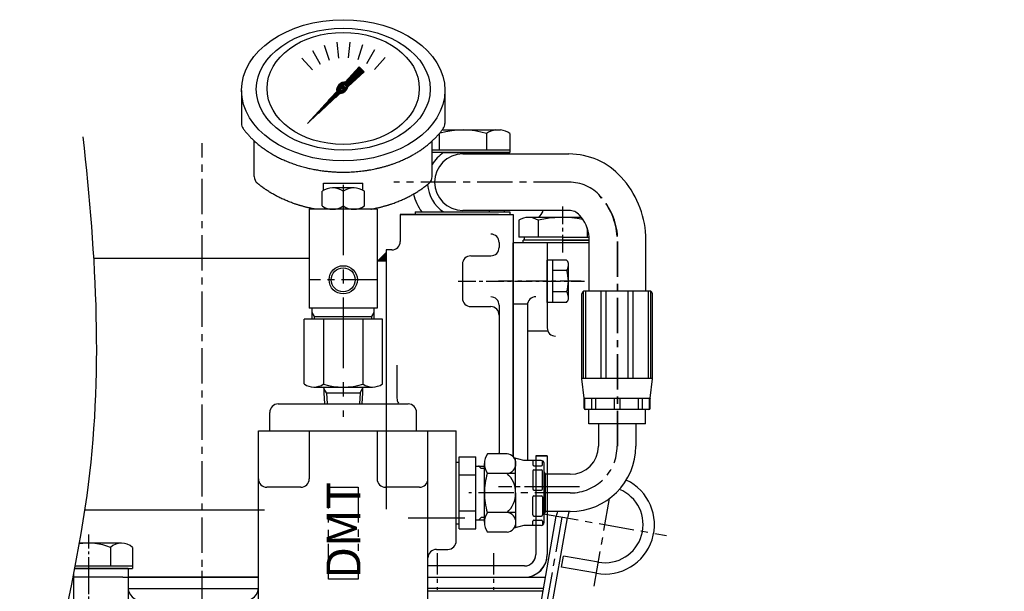
# Model space of a CAD drawing. Extents: x 52578 to 56157, y 755 to 3327.
# Drawn here: x 54861 to 55209, y 2712 to 2915 of the extents above; entities that cross this region are included whole.
import ezdxf

# ---------------------------------------------------------------- set-up
doc = ezdxf.new("R2010")
doc.units = 0
doc.header["$LTSCALE"] = 10
doc.header["$MEASUREMENT"] = 0
doc.linetypes.add('CENTER', pattern=[2, 1.25, -0.25, 0.25, -0.25])
doc.linetypes.add('PHANTOM', pattern=[2.5, 1.25, -0.25, 0.25, -0.25, 0.25, -0.25])
doc.layers.get('0').update_dxf_attribs({"linetype": 'CONTINUOUS'})
doc.layers.get('DEFPOINTS').update_dxf_attribs({"linetype": 'CONTINUOUS'})
for name, color, linetype in [('1', 1, 'CENTER'), ('2', 5, 'PHANTOM'), ('4', 4, 'CONTINUOUS'), ('7', 7, 'CONTINUOUS'), ('8', 7, 'CONTINUOUS')]:
    doc.layers.add(name, color=color, linetype=linetype)
doc.styles.add('GHG2', font='geg2', dxfattribs={"bigfont": 'ghg2'})

# ---------------------------------------------------------------- blocks, each defined once
blk = doc.blocks.new('*X1591')
at = {"color": 0}
for p, q in [((224.46, 319.92), (224.53, 319.99)), ((224.46, 319.49), (224.75, 319.78)), ((224.46, 319.07), (224.96, 319.57)), ((224.46, 318.65), (225.17, 319.36)), ((224.46, 318.22), (225.38, 319.14)), ((224.46, 317.8), (225.59, 318.93)), ((224.46, 317.37), (225.81, 318.72)), ((224.58, 317.07), (226.02, 318.51)), ((225, 317.07), (226.23, 318.3)), ((225.43, 317.07), (226.44, 318.08)), ((225.85, 317.07), (226.65, 317.87)), ((226.27, 317.07), (226.87, 317.66)), ((226.7, 317.07), (227.08, 317.45)), ((227.12, 317.07), (227.29, 317.23))]:
    blk.add_line(p, q, dxfattribs=at)
blk = doc.blocks.new('*X1594')
at = {"color": 0}
for p, q in [((224.46, 319.92), (224.53, 319.99)), ((224.46, 319.49), (224.75, 319.78)), ((224.46, 319.07), (224.96, 319.57)), ((224.46, 318.65), (225.17, 319.36)), ((224.46, 318.22), (225.38, 319.14)), ((224.46, 317.8), (225.59, 318.93)), ((224.46, 317.37), (225.81, 318.72)), ((224.58, 317.07), (226.02, 318.51)), ((225, 317.07), (226.23, 318.3)), ((225.43, 317.07), (226.44, 318.08)), ((225.85, 317.07), (226.65, 317.87)), ((226.27, 317.07), (226.87, 317.66)), ((226.7, 317.07), (227.08, 317.45)), ((227.12, 317.07), (227.29, 317.23))]:
    blk.add_line(p, q, dxfattribs=at)

msp = doc.modelspace()

# ---------------------------------------------------------------- hatches: boundary and pattern name
h = msp.add_hatch()
h.set_pattern_fill('ANSI31', color=256, angle=360, style=0)
h.set_pattern_definition([(45, (51752.06492, 1340.00912), (-0.0883883476, 0.0883883476), [])])
edge = h.paths.add_edge_path(flags=16)
edge.add_ellipse((54975.40443293, 2890.72668995), major_axis=(-0.83476348, -0.83476348), ratio=0.6761952781, start_angle=0, end_angle=360)
edge = h.paths.add_edge_path()
edge.add_line((54976.14306805, 2892.69630274), (54981.05706455, 2898.07981124))
edge.add_line((54981.05706455, 2898.07981124), (54982.80809151, 2896.32878428))
edge.add_line((54982.80809151, 2896.32878428), (54977.10703983, 2891.12493849))
edge.add_ellipse((54975.1018959, 2890.67026955), major_axis=(-1.70868527, -1.70868527), ratio=0.6535783655, start_angle=35.9811115812, end_angle=136.0377177684, ccw=False)
edge.add_line((54974.37532648, 2888.63146609), (54962.7305033, 2878.00222303))
edge.add_line((54962.7305033, 2878.00222303), (54973.13004544, 2889.3953983))
edge.add_ellipse((54975.1018959, 2890.67026955), major_axis=(-1.70868527, -1.70868527), ratio=0.6535783655, start_angle=-153.8357570556, end_angle=-18.183072294, ccw=False)
h = msp.add_hatch()
h.set_pattern_fill('ANSI31', color=256, angle=357.525355752, style=0)
h.set_pattern_definition([(42.5253558, (51752.06492, 1340.00912), (-0.084489552, 0.092122286), [])])
edge = h.paths.add_edge_path()
edge.add_ellipse((54975.35816639, 2890.72184131), major_axis=(-0.42461175, -0.42461175), ratio=0.6872215919, start_angle=0, end_angle=360)

# ---------------------------------------------------------------- linework, layer by layer
for p, q in [((54968.68152524, 2905.8030598), (54970.41996426, 2900.45269466)), ((54973.17408908, 2906.78687309), (54973.76213557, 2901.19198446)), ((54977.77302591, 2906.81513114), (54977.18497942, 2901.22024252)), ((54982.27734012, 2905.88659896), (54980.5389011, 2900.53623382)), ((54986.49017155, 2904.04185786), (54983.67731814, 2899.16985283)), ((54960.7876726, 2901.18064016), (54964.55200523, 2896.99992524)), ((54964.49168098, 2903.90668865), (54967.3045344, 2899.03468362)), ((54990.22739927, 2901.36153186), (54986.46306665, 2897.18081694)), ((54976.14306805, 2892.69630274), (54981.05706455, 2898.07981124)), ((54981.05706455, 2898.07981124), (54982.80809151, 2896.32878428)), ((54977.10703983, 2891.12493849), (54982.80809151, 2896.32878428)), ((54939.40926954, 2889.67777581), (54939.40926954, 2877.99944208)), ((54962.7305033, 2878.00222303), (54973.13004544, 2889.3953983)), ((55011.40099995, 2889.3172421), (55011.40099995, 2877.99131694)), ((55009.35674261, 2874.15596758), (55009.35674261, 2868.71874166)), ((55010.6314323, 2875.71874166), (55031.13862598, 2875.71874166)), ((55010.6314323, 2875.71874166), (55031.09481319, 2875.71874166)), ((55026.09990042, 2874.44947461), (55026.09990042, 2868.71874166)), ((55034.42766653, 2874.44947461), (55034.42766653, 2868.71874166)), ((54943.90806592, 2859.17891668), (54943.90806592, 2871.8290988)), ((55006.90806592, 2859.17891668), (55006.90806592, 2871.8290988)), ((55007.08828261, 2868.71874166), (55034.36770544, 2868.71874166)), ((55034.42766653, 2867.71874166), (55007.08828261, 2867.71874166)), ((55010.90217874, 2867.71874166), (55007.08828261, 2867.71874166)), ((55034.42766653, 2868.71874166), (55034.42766653, 2867.71874166)), ((55034.42766653, 2868.71874166), (55034.42766653, 2867.71874166)), ((54968.40806592, 2856.84221354), (54982.40806592, 2856.84221354)), ((54968.40806592, 2854.31432323), (54968.40806592, 2856.84221354)), ((54979.26061347, 2855.18496791), (54971.55551837, 2855.18496791)), ((54982.40806592, 2854.31432323), (54982.40806592, 2856.84221354)), ((54967.90806592, 2848.83364032), (54967.90806592, 2853.9940696)), ((54982.90806592, 2848.83364032), (54982.90806592, 2853.9940696)), ((54987.40806592, 2847.64274202), (54963.40806592, 2847.64274202)), ((54995.66309106, 2845.71874166), (55035.61927827, 2845.71874166)), ((55000.94135092, 2846.71874166), (55000.94135092, 2845.71874166)), ((55004.56425313, 2845.71874166), (55034.24744984, 2845.71874166)), ((55004.60806592, 2845.71874166), (55030.39826063, 2845.71874166)), ((55004.61927827, 2845.71874166), (55030.39826063, 2845.71874166)), ((55034.42766653, 2846.71874166), (55034.42766653, 2845.71874166)), ((55039.11927827, 2835.71874166), (55039.11927827, 2836.71874166)), ((55039.61927827, 2836.71874166), (55039.61927827, 2837.71874166)), ((55047.61927827, 2835.71874166), (55047.61927827, 2814.4416408)), ((55047.61927827, 2835.71874166), (55047.61927827, 2805.68255892)), ((54990.61927827, 2832.36874166), (54987.61927827, 2829.36874166)), ((54990.61927827, 2832.36874166), (54987.61927827, 2829.36874166)), ((54987.40806592, 2829.36874166), (54990.61927827, 2829.36874166)), ((54987.40806592, 2829.36874166), (54990.61927827, 2829.36874166)), ((55059.90806592, 2787.7096995), (55059.90806592, 2817.65274202)), ((55060.51390283, 2787.65274202), (55060.51390283, 2818.57178253)), ((55083.90806592, 2818.65274202), (55060.90806592, 2818.65274202)), ((55061.2792697, 2787.65274202), (55061.2792697, 2818.65274202)), ((55066.71597539, 2787.65274202), (55066.71597539, 2818.65274202)), ((55068.56373446, 2787.65274202), (55068.56373446, 2818.65274202)), ((55076.25239738, 2787.65274202), (55076.25239738, 2818.65274202)), ((55078.10015645, 2787.65274202), (55078.10015645, 2818.65274202)), ((55083.53686214, 2787.65274202), (55083.53686214, 2818.65274202)), ((55084.30222901, 2787.65274202), (55084.30222901, 2818.57178253)), ((55084.90806592, 2787.7096995), (55084.90806592, 2817.65274202)), ((55040.61927827, 2813.65387376), (55040.61927827, 2758.65274202)), ((54987.40806592, 2812.64274202), (54963.40806592, 2812.64274202)), ((54964.40806592, 2808.64274202), (54964.40806592, 2812.64274202)), ((54986.40806592, 2808.64274202), (54986.40806592, 2812.64274202)), ((54989.26447238, 2808.64274202), (54961.55165946, 2808.64274202)), ((54961.55165946, 2785.74376253), (54961.55165946, 2808.64274202)), ((54968.47986269, 2808.64274202), (54968.47986269, 2785.66449143)), ((54982.33626915, 2808.64274202), (54982.33626915, 2785.66449143)), ((54989.26447238, 2785.74376253), (54989.26447238, 2808.64274202)), ((54994.42048189, 2792.37777581), (54994.42048189, 2780.69944208)), ((55084.90644252, 2787.65274202), (55059.90968931, 2787.65274202)), ((55060.70159859, 2780.70933113), (55059.91453325, 2787.59615291)), ((55084.11453325, 2780.70933113), (55084.90159859, 2787.59615291)), ((54965.01576107, 2784.64274202), (54985.80037077, 2784.64274202)), ((54969.45474442, 2782.64274202), (54968.59874442, 2784.12537751)), ((54968.59874442, 2782.64274202), (54968.82956592, 2778.65274202)), ((54969.45474442, 2782.64274202), (54969.68556592, 2778.65274202)), ((54981.36138742, 2782.64274202), (54981.13056592, 2778.65274202)), ((54981.36138742, 2782.64274202), (54982.21738742, 2784.12537751)), ((54982.21738742, 2782.64274202), (54981.98656592, 2778.65274202)), ((55084.10968931, 2780.65274202), (55060.70644252, 2780.65274202)), ((55060.70806592, 2777.15274202), (55060.70806592, 2780.59578454)), ((55060.90806592, 2776.75274202), (55060.90806592, 2780.65274202)), ((55063.45808343, 2776.65274202), (55063.45808343, 2780.65274202)), ((55064.87229699, 2776.65274202), (55064.87229699, 2780.65274202)), ((55071.40806592, 2776.65274202), (55071.40806592, 2780.65274202)), ((55073.40806592, 2776.65274202), (55073.40806592, 2780.65274202)), ((55079.94383485, 2776.65274202), (55079.94383485, 2780.65274202)), ((55081.35804841, 2776.65274202), (55081.35804841, 2780.65274202)), ((55083.90806592, 2776.75274202), (55083.90806592, 2780.65274202)), ((55084.10806592, 2777.15274202), (55084.10806592, 2780.59578454)), ((55083.60806592, 2776.65274202), (55061.20806592, 2776.65274202)), ((55062.40806592, 2771.65274202), (55062.40806592, 2776.65274202)), ((55082.40806592, 2771.65274202), (55082.40806592, 2776.65274202)), ((55082.40806592, 2771.65274202), (55062.40806592, 2771.65274202)), ((54945.40806592, 2681.35274202), (54945.40806592, 2769.15274202)), ((54963.40806592, 2769.15274202), (54963.40806592, 2752.15274202)), ((54987.40806592, 2769.15274202), (54987.40806592, 2752.15274202)), ((55005.40806592, 2654.35274202), (55005.40806592, 2769.15274202)), ((55015.40806592, 2730.15274202), (55015.40806592, 2769.15274202)), ((55015.40806592, 2758.10649571), (55016.40806592, 2758.10649571)), ((55016.40806592, 2759.88114826), (55022.40806592, 2759.88114826)), ((55016.40806592, 2734.47773642), (55016.40806592, 2759.88114826)), ((55022.40806592, 2734.47773642), (55022.40806592, 2759.88114826)), ((55033.40806592, 2761.00914848), (55026.50908643, 2761.00914848)), ((55039.40806592, 2758.65274202), (55035.87519525, 2759.59937186)), ((55036.40806592, 2747.15274202), (55036.40806592, 2759.4565896)), ((55045.50806592, 2758.65274202), (55039.40806592, 2758.65274202)), ((55042.50806592, 2758.65274202), (55042.50806592, 2757.1767569)), ((55047.61927827, 2760.30274243), (55043.61927827, 2760.30274243)), ((55043.61927827, 2760.30274243), (55043.61927827, 2725.30274243)), ((55043.61927827, 2760.30274243), (55047.61927827, 2760.30274243)), ((55046.00806592, 2757.1767569), (55046.00806592, 2758.51876742)), ((55046.50806592, 2736.65274202), (55046.50806592, 2757.65274202)), ((55047.61927827, 2760.30274243), (55047.61927827, 2725.30274243)), ((55022.40806592, 2756.67774202), (55025.40806592, 2756.67774202)), ((55023.40806592, 2756.67774202), (55024.26806592, 2755.81774202)), ((55025.40806592, 2755.81774202), (55024.26806592, 2755.81774202)), ((55025.40806592, 2736.76043717), (55025.40806592, 2757.54504686)), ((55025.40806592, 2737.62774202), (55025.40806592, 2756.67774202)), ((55036.40806592, 2754.08094525), (55026.42981533, 2754.08094525)), ((55042.50806592, 2754.96254333), (55042.50806592, 2748.55274202)), ((55042.90806592, 2756.7767569), (55045.60806592, 2756.7767569)), ((55042.90806592, 2755.36254333), (55045.60806592, 2755.36254333)), ((55046.00806592, 2748.55274202), (55046.00806592, 2754.96254333)), ((55047.00806592, 2753.75274202), (55046.50806592, 2754.61876742)), ((55016.40806592, 2753.5302953), (55022.40806592, 2753.5302953)), ((55047.00806592, 2740.55274202), (55047.00806592, 2753.75274202)), ((54960.40806592, 2749.15274202), (54948.40806592, 2749.15274202)), ((55002.40806592, 2749.15274202), (54990.40806592, 2749.15274202)), ((55036.40806592, 2747.15274202), (55036.40806592, 2734.84889444)), ((55042.90806592, 2748.15274202), (55045.60806592, 2748.15274202)), ((55042.50806592, 2739.3429407), (55042.50806592, 2745.75274202)), ((55042.90806592, 2746.15274202), (55045.60806592, 2746.15274202)), ((55046.00806592, 2745.75274202), (55046.00806592, 2739.3429407)), ((55016.40806592, 2740.82858938), (55022.40806592, 2740.82858938)), ((55036.40806592, 2740.22453879), (55026.42981533, 2740.22453879)), ((55047.00806592, 2740.55274202), (55046.50806592, 2739.68671662)), ((55047.61927827, 2740.55274202), (55047.61927827, 2725.30274243)), ((55022.40806592, 2737.62774202), (55025.40806592, 2737.62774202)), ((55023.40806592, 2737.62774202), (55024.26806592, 2738.48774202)), ((55025.40806592, 2738.48774202), (55024.26806592, 2738.48774202)), ((55042.50806592, 2735.65274202), (55042.50806592, 2737.12872714)), ((55042.90806592, 2738.9429407), (55045.60806592, 2738.9429407)), ((55042.90806592, 2737.52872714), (55045.60806592, 2737.52872714)), ((55046.00806592, 2737.12872714), (55046.00806592, 2735.78671662)), ((55015.40806592, 2736.19898833), (55016.40806592, 2736.19898833)), ((55016.40806592, 2734.47773642), (55022.40806592, 2734.47773642)), ((55033.40806592, 2733.29633556), (55026.50908643, 2733.29633556)), ((55039.40806592, 2735.65274202), (55035.87519525, 2734.70611218)), ((55045.50806592, 2735.65274202), (55039.40806592, 2735.65274202)), ((55043.61927827, 2735.65274202), (55043.61927827, 2725.30274243)), ((54896.91062122, 2729.35274202), (54881.90986484, 2729.35274202)), ((54893.0135069, 2727.85274202), (54893.0135069, 2721.35274202)), ((54900.80773554, 2727.85274202), (54900.80773554, 2720.35274202)), ((54880.23116206, 2720.35274202), (54899.21927827, 2720.35274202)), ((54899.21927827, 2720.35274202), (54880.23116206, 2720.35274202)), ((54880.23116206, 2720.35274202), (54900.80773554, 2720.35274202)), ((54880.23116206, 2720.35274202), (54899.20806592, 2720.35274202)), ((54880.4233117, 2721.35274202), (54900.80773554, 2721.35274202)), ((54899.20806592, 2720.35274202), (54899.20806592, 2690.35274202)), ((54899.21927827, 2720.35274202), (54899.21927827, 2690.35274202)), ((55018.41927827, 2721.30274243), (55005.40806592, 2721.30274243)), ((55039.61927827, 2721.30274243), (55005.40806592, 2721.30274243)), ((54879.91927827, 2718.74208049), (54879.91927827, 2608.35274202)), ((54897.41927827, 2717.30274202), (54879.91927827, 2717.30274202)), ((54897.41927827, 2717.30274202), (54945.41927827, 2717.30274202)), ((54945.41927827, 2717.30274202), (54899.21927827, 2717.30274202)), ((55005.40806592, 2717.30274243), (55047.04287063, 2717.30274243)), ((55046.16123572, 2712.30274243), (55005.40806592, 2712.30274243))]:
    msp.add_line(p, q)
at = {"linetype": 'ByBlock'}
for p, q in [((55010.96213984, 2867.71874166), (55034.42766653, 2867.71874166)), ((55017.74446982, 2867.21874166), (55055.33283149, 2867.21874166)), ((55000.94135092, 2846.71874166), (55034.42766653, 2846.71874166)), ((55055.33283149, 2847.21874166), (55017.74446982, 2847.21874166)), ((55062.54446982, 2818.65274202), (55062.54446982, 2838.26271382)), ((55082.54446982, 2818.65274202), (55082.54446982, 2838.26271382)), ((55040.49134076, 2814.05743556), (55035.61927827, 2814.05743556)), ((54965.22006592, 2809.64274202), (54985.59606592, 2809.64274202)), ((55047.61927827, 2804.50367397), (55040.61927827, 2804.50367397)), ((54969.45474442, 2782.64274202), (54981.36138742, 2782.64274202)), ((54952.40806592, 2778.65274202), (54998.40806592, 2778.65274202)), ((54949.40806592, 2769.15274202), (54949.40806592, 2775.65274202)), ((55001.40806592, 2769.15274202), (55001.40806592, 2775.65274202)), ((55065.80806592, 2771.65274202), (55065.80806592, 2763.75274202)), ((55079.00806592, 2771.65274202), (55077.15806592, 2771.65274202)), ((55079.00806592, 2771.65274202), (55079.00806592, 2763.75274202)), ((54945.40806592, 2769.15274202), (55015.40806592, 2769.15274202)), ((54963.40806592, 2769.15274202), (54987.40806592, 2769.15274202)), ((55055.80806592, 2753.75274202), (55047.00806592, 2753.75274202)), ((55055.80806592, 2740.55274202), (55047.00806592, 2740.55274202)), ((55008.40806592, 2727.15274202), (55012.40806592, 2727.15274202))]:
    msp.add_line(p, q, dxfattribs=at)
at = {"ltscale": 2}
for p, q in [((54963.40806592, 2847.64274202), (54963.40806592, 2812.64274202)), ((54987.40806592, 2847.64274202), (54987.40806592, 2812.64274202)), ((54968.59874442, 2784.64274202), (54968.59874442, 2782.64274202)), ((54982.21738742, 2784.64274202), (54982.21738742, 2782.64274202))]:
    msp.add_line(p, q, dxfattribs=at)
at = {"color": 7}
for p, q in [((55045.32504964, 2844.71874166), (55040.99492262, 2844.71874166)), ((55037.530821, 2843.71874166), (55037.530821, 2837.71874166)), ((55044.45902423, 2843.71874166), (55044.45902423, 2837.71874166)), ((55044.45902423, 2843.71874166), (55044.45902423, 2837.71874166)), ((55061.77953231, 2841.04918992), (55061.77953231, 2837.71874166)), ((55061.77953231, 2841.04918992), (55061.77953231, 2837.71874166)), ((55030.61927827, 2835.840062), (55030.61927827, 2834.13474089)), ((55030.61927827, 2835.840062), (55030.61927827, 2834.13474089)), ((55030.61927827, 2835.840062), (55030.61927827, 2834.13474089)), ((55020.61927827, 2831.13474089), (55027.61927827, 2831.13474089)), ((55020.61927827, 2831.13474089), (55027.61927827, 2831.13474089)), ((55020.61927827, 2831.13474089), (55027.61927827, 2831.13474089)), ((55017.61927827, 2828.13474089), (55017.61927827, 2816.13474089)), ((55047.61927827, 2814.62918739), (55047.61927827, 2829.64029439)), ((55054.52289216, 2829.64029439), (55047.61927827, 2829.64029439)), ((55047.61927827, 2814.62918739), (55047.61927827, 2829.64029439)), ((55049.61927827, 2814.62918739), (55049.61927827, 2829.64029439)), ((55055.11927827, 2815.83474089), (55055.11927827, 2828.43474089)), ((55054.56583067, 2825.88751764), (55049.61927827, 2825.88751764)), ((55054.56583067, 2818.38196414), (55049.61927827, 2818.38196414)), ((55030.61927827, 2813.60099287), (55030.61927827, 2761.00914848)), ((55054.52289216, 2814.62918739), (55047.61927827, 2814.62918739)), ((55020.61927827, 2813.13474089), (55027.61927827, 2813.13474089)), ((55044.35110239, 2702.03696618), (55050.86290906, 2738.96725692)), ((55048.29033341, 2701.34237347), (55054.80214007, 2738.27266421)), ((55052.74810471, 2720.86488035), (55053.44269742, 2724.80411136)), ((55065.75279433, 2722.63350914), (55053.44269742, 2724.80411136)), ((55065.05820162, 2718.69427813), (55052.74810471, 2720.86488035))]:
    msp.add_line(p, q, dxfattribs=at)
at = {"ltscale": 7}
for p, q in [((55059.75530938, 2844.71874166), (55045.32504964, 2844.71874166)), ((55053.11927827, 2837.71874166), (55037.530821, 2837.71874166)), ((55062.54446982, 2836.71874166), (55039.11927827, 2836.71874166)), ((55053.11927827, 2836.71874166), (55039.61927827, 2836.71874166)), ((55053.11927827, 2837.71874166), (55062.54446982, 2837.71874166)), ((55053.11927827, 2836.71874166), (55062.54446982, 2836.71874166))]:
    msp.add_line(p, q, dxfattribs=at)
at = {"ltscale": 0.5}
for p in [(55062.54446982, 2835.71874166), (55035.61927827, 2759.91002816)]:
    msp.add_line(p, (55035.61927827, 2835.71874166), dxfattribs=at)
at = {"color": 4}
for p, q in [((54965.22006592, 2809.64274202), (54964.40806592, 2811.04916728)), ((54985.59606592, 2809.64274202), (54986.40806592, 2811.04916728)), ((54965.22006592, 2808.64274202), (54965.22006592, 2809.64274202)), ((54985.59606592, 2808.64274202), (54985.59606592, 2809.64274202))]:
    msp.add_line(p, q, dxfattribs=at)
at = {"color": 7, "linetype": 'Continuous'}
for p, q in [((54883.8795068, 2741.16874166), (54947.51241025, 2741.16874166)), ((55018.41927827, 2738.21874166), (54998.41927827, 2738.21874166)), ((55018.41927827, 2738.21874166), (54998.41927827, 2738.21874166)), ((54899.21927827, 2713.30274202), (54945.41927827, 2713.30274202)), ((55046.33756271, 2713.30274243), (55005.40806592, 2713.30274243)), ((55046.16123572, 2712.30274243), (55005.40806592, 2712.30274243))]:
    msp.add_line(p, q, dxfattribs=at)
at = {"color": 1, "linetype": 'CENTER'}
msp.add_line((55052.83252456, 2738.61996056), (55036.44637111, 2645.6894664), dxfattribs=at)
msp.add_circle((54975.40806592, 2822.64274202), 4.25)
for centre, radius, start, end in [((54942.40926954, 2877.99944208), 3, 180, 215.7988819306), ((55008.40099995, 2877.99131694), 3, 324.1774581002, 0), ((55017.65052945, 2846.96764504), 28.75139695, 72.9097973057, 105.9546622853), ((55030.28568987, 2868.46874166), 7.3, 96.7097972793, 124.9873673932), ((55030.24187708, 2868.46874166), 7.3, 55.0126326068, 83.2902027207), ((55017.68450873, 2857.21874166), 18, 33.7489885957, 35.6853347127), ((54946.90806592, 2859.17891668), 3, 180, 229.6975297758), ((55003.90806592, 2859.17891668), 3, 310.3024702242, 0), ((55048.98108978, 2836.39838349), 33.61511873, 3.1793163463, 42.3262080446), ((54971.65806592, 2848.68977738), 6.496, 54.7406586723, 125.2593413277), ((54979.15806592, 2848.68977738), 6.496, 54.7406586723, 125.2593413277), ((55017.80443091, 2857.21874166), 18, 193.7070686379, 215.6853347127), ((54971.65806592, 2854.13793255), 6.496, 234.7406586723, 305.2593413277), ((54979.15806592, 2854.13793255), 6.496, 234.7406586723, 305.2593413277), ((55017.68450873, 2857.21874166), 18, 324.3146652873, 326.2510114042), ((55029.39272297, 2857.21874166), 19.75447607, 320.7453640931, 328.5737373519), ((55060.90806592, 2817.65274202), 1, 90, 180), ((55083.90806592, 2817.65274202), 1, 0, 90), ((54965.01576107, 2790.64274202), 6, 234.7356103184, 305.2643896816), ((54975.40806592, 2808.64274202), 24, 253.2213451191, 286.7786548818), ((54985.80037077, 2790.64274202), 6, 234.7356103184, 305.2643896816), ((55060.90806592, 2787.7096995), 1, 180, 186.5198017515), ((55083.90806592, 2787.7096995), 1, 353.4801982485, 0), ((54997.42048189, 2780.69944208), 3, 180, 215.7988819306), ((55059.70806592, 2780.59578454), 1, 0, 6.5198017515), ((55085.10806592, 2780.59578454), 1, 173.4801982485, 180), ((55061.20806592, 2777.15274202), 0.5, 180, 270), ((55083.60806592, 2777.15274202), 0.5, 270, 0), ((55031.40806592, 2757.54504686), 6, 144.7356103171, 215.2643896829), ((55033.06495021, 2757.54504686), 3.48105277, 275.6566378588, 84.3433621412), ((55045.50806592, 2757.65274202), 1, 0, 90), ((55049.40806592, 2747.15274202), 24, 163.2213451193, 180), ((55027.06530209, 2747.15274202), 9.39311732, 0, 47.5259254224), ((55042.90806592, 2757.1767569), 0.4, 180, 270), ((55042.90806592, 2754.96254333), 0.4, 90, 180), ((55045.60806592, 2757.1767569), 0.4, 270, 0), ((55045.60806592, 2754.96254333), 0.4, 0, 90), ((54948.40806592, 2752.15274202), 3, 180, 270), ((54960.40806592, 2752.15274202), 3, 270, 0), ((54990.40806592, 2752.15274202), 3, 180, 270), ((55002.40806592, 2752.15274202), 3, 270, 0), ((55049.40806592, 2747.15274202), 24, 180, 196.7786548807), ((55027.06530209, 2747.15274202), 9.39311732, 312.4740745788, 0), ((55042.90806592, 2748.55274202), 0.4, 180, 270), ((55045.60806592, 2748.55274202), 0.4, 270, 0), ((55042.90806592, 2745.75274202), 0.4, 90, 180), ((55045.60806592, 2745.75274202), 0.4, 0, 90), ((55031.40806592, 2736.76043717), 6, 144.7356103171, 215.2643896829), ((55033.06495021, 2736.76043717), 3.48105277, 275.6566378588, 84.3433621412), ((55042.90806592, 2739.3429407), 0.4, 180, 270), ((55042.90806592, 2737.12872714), 0.4, 90, 180), ((55045.50806592, 2736.65274202), 1, 270, 0), ((55045.60806592, 2739.3429407), 0.4, 270, 0), ((55045.60806592, 2737.12872714), 0.4, 0, 90), ((55012.40806592, 2730.15274202), 3, 270, 0), ((54885.21927827, 2708.35274202), 21, 68.2132107014, 99.2011591543), ((54896.91062122, 2723.54024202), 5.8125, 47.8965511294, 132.1034488706), ((55008.40806592, 2724.15274202), 3, 90, 180), ((55039.61927827, 2725.30274243), 4, 270, 0), ((55039.61927827, 2725.30274243), 8, 270, 0), ((55039.61927827, 2725.30274243), 4, 314.4270040006, 0), ((55039.61927827, 2725.30274243), 8, 290.4873151146, 0)]:
    msp.add_arc(centre, radius, start, end)
at = {"linetype": 'ByBlock'}
for centre, radius, start, end in [((55017.74446982, 2857.21874166), 12.5, 122.8598803786, 150.1017888463), ((55017.74446982, 2857.21874166), 10, 90, 270), ((55017.74446982, 2857.21874166), 12.5, 53.1301023548, 57.1401196214), ((55055.33283149, 2842.21874166), 25, 42.2662181374, 90), ((55017.74446982, 2857.21874166), 12.5, 183.7019037943, 237.1401196214), ((55055.33283149, 2842.21874166), 5, 42.2662181374, 90), ((55048.80295796, 2836.28404791), 13.8238222, 6.2555641582, 42.2662181374), ((55043.61927827, 2813.65387376), 3, 90, 180), ((55050.61927827, 2805.68255892), 3, 180, 270), ((54952.40806592, 2775.65274202), 3, 90, 180), ((54998.40806592, 2775.65274202), 3, 0, 90), ((55055.80806592, 2763.75274202), 10, 270, 0), ((55055.80806592, 2763.75274202), 23.2, 270, 0), ((54904.20806592, 2713.85274202), 5, 180, 270), ((54940.40806592, 2713.85274202), 5, 270, 0)]:
    msp.add_arc(centre, radius, start, end, dxfattribs=at)
at = {"color": 7}
for centre, radius, start, end in [((55040.99492262, 2838.21874166), 6.5, 57.795772496, 122.204227504), ((55053.11927827, 2806.71874166), 38, 79.1957720685, 103.1735511072), ((55027.61927827, 2835.840062), 3, 0, 90), ((55027.61927827, 2835.840062), 3, 0, 90), ((55027.61927827, 2835.840062), 3, 0, 90), ((55020.61927827, 2828.13474089), 3, 90, 180), ((55020.61927827, 2828.13474089), 3, 90, 180), ((55020.61927827, 2828.13474089), 3, 90, 180), ((55027.61927827, 2834.13474089), 3, 270, 0), ((55027.61927827, 2834.13474089), 3, 270, 0), ((55027.61927827, 2834.13474089), 3, 270, 0), ((55052.57149176, 2827.924646), 2.59834811, 11.3215564435, 41.3215564434), ((55051.3411661, 2827.85845911), 3.77929516, 328.5663838818, 358.5663838818), ((55042.11927827, 2822.13474089), 13, 343.2213451191, 16.7786548809), ((55051.3411661, 2816.41102267), 3.77929516, 1.4336161182, 31.4336161182), ((55020.61927827, 2816.13474089), 3, 180, 185.4527987631), ((55020.61927827, 2816.13474089), 3, 180, 270), ((55027.61927827, 2813.60099287), 3, 0, 90), ((55052.57149176, 2816.34483578), 2.59834811, 318.6784435566, 348.6784435565), ((55027.61927827, 2810.13474089), 3, 0, 90), ((55027.61927827, 2761.30274243), 3, 354.3837792271, 0), ((55068.09704473, 2735.92841381), 17.5, 259.9999999999, 64.4579483766), ((55068.09704473, 2735.92841381), 13.5, 259.9999999999, 67.7054744135), ((55068.09704473, 2735.92841381), 17.5, 164.6777663851, 169.9999999999), ((55068.09704473, 2735.92841381), 13.5, 159.968127021, 169.9999999999)]:
    msp.add_arc(centre, radius, start, end, dxfattribs=at)
for centre, major_axis, ratio in [((54975.40806592, 2889.77978565), (35.99909606, 0), 0.6944618819), ((54975.40806592, 2890.17978565), (30.78439816, 0), 0.7016541265), ((54975.40806592, 2890.42978565), (26.94959302, 0), 0.7365602882), ((54975.40443293, 2890.72668995), (-0.83476348, -0.83476348), 0.6761952781), ((54975.35816639, 2890.72184131), (-0.42461175, -0.42461175), 0.6872215919)]:
    msp.add_ellipse(centre, major_axis=major_axis, ratio=ratio)
for start_param, end_param in [(-2.6849404679, -0.3173544797), (0.6279888656, 2.374306082)]:
    msp.add_ellipse((54975.1018959, 2890.67026955), major_axis=(-1.70868527, -1.70868527), ratio=0.6535783655, start_param=start_param, end_param=end_param)
for points, weights, knots in [([(54939.97604384, 2876.24461653), (54942.9869459, 2872.06972615), (54947.67123909, 2868.81666309), (54948.63079691, 2868.15028676), (54949.65081607, 2867.53158796), (54955.34829816, 2864.07574571), (54962.41603427, 2862.33432754), (54968.72531257, 2860.77978564), (54975.40806592, 2860.77978564), (54984.28285985, 2860.77978564), (54992.30679794, 2863.46575165), (54998.35524048, 2865.49043216), (55003.14489275, 2868.8166631), (55007.82393533, 2872.06607981), (55010.8335008, 2876.23548676)], [0.997854664371, 0.988155426395, 1.00307488032, 0.996541852411, 0.991162126868, 0.962149842231, 0.966679391418, 0.970759042964, 1.00204834628, 0.960358743559, 0.965682073066, 0.969733970595, 1.00102338725, 0.985756740018, 0.994996657489], [1.8251109987, 1.8251109987, 1.8251109987, 2.1326348334, 2.1326348334, 2.2025032512, 2.2025032512, 2.5792961577, 2.5792961577, 2.9186640948, 2.9186640948, 3.3645212124, 3.3645212124, 3.7038891495, 3.7038891495, 4.0103226237, 4.0103226237, 4.0103226237]), ([(54965.66620678, 2847.64274202), (54961.96445818, 2848.30916915), (54958.5093339, 2849.46575165), (54952.46089136, 2851.49043216), (54947.67123909, 2854.81666309), (54946.24794881, 2855.80508394), (54944.96759794, 2856.89099534)], [0.969855195922, 0.963382618859, 0.965682073066, 0.969733970595, 1.00102338725, 0.996329707237, 0.993952472545], [3.17192971048, 3.17192971048, 3.17192971048, 3.3645212124, 3.3645212124, 3.7038891495, 3.7038891495, 3.79810110387, 3.79810110387, 3.79810110387]), ([(54985.14992506, 2847.64274202), (54988.85167366, 2848.30916915), (54992.30679794, 2849.46575165), (54998.35524048, 2851.49043216), (55003.14489275, 2854.81666309), (55004.56818302, 2855.80508394), (55005.8485339, 2856.89099534)], [0.969855195922, 0.963382618859, 0.965682073066, 0.969733970595, 1.00102338725, 0.996329707237, 0.993952472545], [3.17192971048, 3.17192971048, 3.17192971048, 3.3645212124, 3.3645212124, 3.7038891495, 3.7038891495, 3.79810110387, 3.79810110387, 3.79810110387])]:
    msp.add_rational_spline(points, weights, degree=2, knots=knots)
at = {"linetype": 'ByBlock'}
msp.add_point((55023.40806592, 2756.67774202), dxfattribs=at)
at = {"layer": '1'}
for p, q in [((54925.41927827, 2525.9416938), (54925.41927827, 2870.99404693)), ((55072.54446982, 2763.75274202), (55072.54446982, 2838.26271382)), ((55072.58828261, 2763.75274202), (55072.58828261, 2838.26271382)), ((54987.33515163, 2822.64274202), (54963.56860579, 2822.64274202)), ((55055.80806592, 2747.15274202), (55019.82641113, 2747.15274202)), ((54885.20806592, 2723.80252469), (54885.20806592, 2639.60371088)), ((54925.40806592, 2719.51526952), (54925.40806592, 2525.94755023))]:
    msp.add_line(p, q, dxfattribs=at)
at = {"layer": '1', "ltscale": 2}
msp.add_line((54975.40806592, 2856.33675716), (54975.40806592, 2774.15589012), dxfattribs=at)
at = {"layer": '1', "linetype": 'CENTER'}
msp.add_line((55055.33283149, 2857.21874166), (54993.34446982, 2857.21874166), dxfattribs=at)
msp.add_line((55055.33283149, 2857.21874166), (54993.34446982, 2857.21874166), dxfattribs=at)
at = {"layer": '1', "color": 1, "ltscale": 0.5}
for p, q in [((55053.11927827, 2832.30373804), (55053.11927827, 2848.57800217)), ((55016.08002503, 2822.13474089), (55060.85190039, 2822.13474089))]:
    msp.add_line(p, q, dxfattribs=at)
at = {"layer": '1', "ltscale": 0.6}
for p, q in [((55059.68986978, 2822.13474089), (55030.3349443, 2822.13474089)), ((55059.09028788, 2749.30274243), (55030.3349443, 2749.30274243)), ((55051.62776239, 2749.30274243), (55039.602311, 2749.30274243)), ((55008.61927827, 2725.76164059), (55008.61927827, 2712.85069125)), ((55008.61927827, 2725.76164059), (55008.61927827, 2712.85069125)), ((55028.61927827, 2725.76164059), (55028.61927827, 2712.85069125))]:
    msp.add_line(p, q, dxfattribs=at)
at = {"layer": '1', "color": 1}
for p, q in [((55064.25544332, 2714.14160953), (55069.73098137, 2745.19492897)), ((55046.31024046, 2739.77001522), (55089.88384901, 2732.08681239))]:
    msp.add_line(p, q, dxfattribs=at)
at = {"layer": '1', "ltscale": 0.4}
msp.add_line((54885.21927827, 2732.43920326), (54885.21927827, 2696.47607733), dxfattribs=at)
at = {"layer": '1'}
for centre, radius, start, end in [((55055.33283149, 2842.21874166), 15, 42.2662181374, 90), ((55048.66655406, 2836.28404791), 23.8238222, 3.9803689171, 42.2662181374), ((55048.80295796, 2836.28404791), 23.8238222, 3.980368917, 42.2662181374), ((55055.80806592, 2763.75274202), 16.6, 270, 0)]:
    msp.add_arc(centre, radius, start, end, dxfattribs=at)
at = {"layer": '2'}
msp.add_lwpolyline([(54970.16914777, 2716.62748816), (54970.16914777, 2749.15274202), (54980.69578816, 2749.15274202), (54980.69578816, 2716.62748816)], close=True, dxfattribs=at)
at = {"layer": '4', "linetype": 'ByBlock'}
msp.add_line((55027.2082469, 2846.71874166), (55027.2082469, 2846.91874166), dxfattribs=at)
at = {"layer": '4'}
msp.add_circle((54975.40806592, 2822.64274202), 5, dxfattribs=at)
at = {"layer": '4', "linetype": 'ByBlock'}
msp.add_open_spline([(54883.22326235, 2873.28740478), (54887.94801027, 2830.86852447), (54893.23619269, 2740.59198235), (54853.27085543, 2629.77535577), (54894.35000519, 2536.02362835), (54984.65980608, 2501.22051404), (55095.86463511, 2471.88371826), (55174.73388874, 2531.58501107), (55209.47548953, 2531.70270849)], degree=3, knots=[47.0541075622, 47.0541075622, 47.0541075622, 47.0541075622, 174.3017489772, 318.0561127197, 381.5821147633, 457.1910601287, 596.7919613084, 709.1057502169, 709.1057502169, 709.1057502169, 709.1057502169], dxfattribs=at)
at = {"layer": '7', "color": 7}
for p, q in [((54995.61927827, 2845.71874166), (54995.61927827, 2836.21874166)), ((55030.39826063, 2845.71874166), (54995.61927827, 2845.71874166)), ((54995.61927827, 2845.71874166), (54995.61927827, 2836.21874166)), ((55030.39826063, 2845.71874166), (54995.61927827, 2845.71874166)), ((55035.61927827, 2845.71874166), (55035.61927827, 2759.91002816)), ((55035.61927827, 2845.71874166), (55035.61927827, 2759.91002816)), ((54992.61927827, 2833.21874166), (54990.61927827, 2833.21874166)), ((54990.61927827, 2833.21874166), (54990.61927827, 2820.95274202)), ((54992.61927827, 2833.21874166), (54990.61927827, 2833.21874166)), ((54990.61927827, 2833.21874166), (54990.61927827, 2741.35274202)), ((54990.61927827, 2820.95274202), (54990.61927827, 2741.35274202))]:
    msp.add_line(p, q, dxfattribs=at)
msp.add_arc((54992.61927827, 2836.21874166), 3, 270, 0, dxfattribs=at)
msp.add_arc((54992.61927827, 2836.21874166), 3, 270, 0, dxfattribs=at)
at = {"layer": '8', "color": 7}
for p, q in [((54887.01290943, 2830.26874166), (54963.40806592, 2830.26874166)), ((54883.8795068, 2741.16874166), (54947.51241025, 2741.16874166))]:
    msp.add_line(p, q, dxfattribs=at)
at = {"layer": 'DEFPOINTS', "color": 0, "linetype": 'ByBlock'}
msp.add_point((55016.40806592, 2734.47773642), dxfattribs=at)

# ---------------------------------------------------------------- block references
at = {"xscale": -1}
for name in ['*X1591', '*X1594']:
    msp.add_blockref(name, (55215.07863499, 2512.30246393), dxfattribs=at)

# ---------------------------------------------------------------- texts
at = {"insert": (54969.51069156, 2716.74332638), "char_height": 12, "width": 51.7958586824, "attachment_point": 1, "rotation": 90, "style": 'GHG2'}
msp.add_mtext('DMT', dxfattribs=at)

doc.saveas('drawing.dxf')
